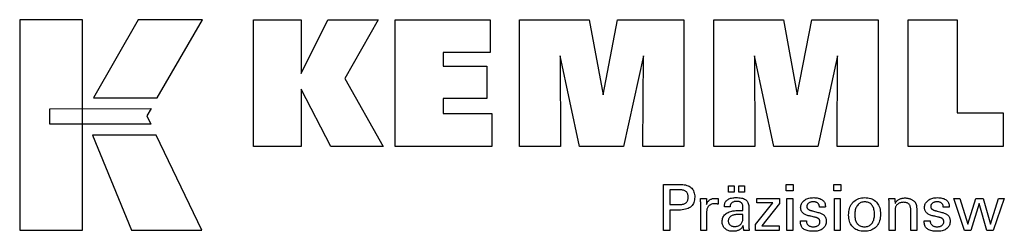
# Model space of a CAD drawing. Extents: x 47 to 405, y -1343 to -1146.
# Drawn here: x 305 to 367, y -1303 to -1290 of the extents above; entities that cross this region are included whole.
import ezdxf

# ---------------------------------------------------------------- set-up
doc = ezdxf.new("R2010")
doc.units = 0
doc.header["$MEASUREMENT"] = 0
doc.layers.add('CK_LEVEL_1', color=7, linetype='CONTINUOUS')

msp = doc.modelspace()

# ---------------------------------------------------------------- linework, layer by layer
at = {"layer": 'CK_LEVEL_1', "color": 3, "linetype": 'CONTINUOUS'}
for points in [[(304.58638, -1303.37918, 0), (308.56444, -1303.37918, 0), (308.56444, -1290.00312, 0), (304.58638, -1290.00312, 0), (304.58638, -1303.37918, 0), (304.58638, -1303.37918, 0)], [(312.11188, -1290.00328, 0), (309.2705, -1294.9664, 0), (313.31244, -1294.9664, 0), (316.20143, -1290.00328, 0), (312.11188, -1290.00328, 0), (312.11188, -1290.00328, 0)], [(319.42395, -1298.06149, 0), (319.42395, -1290.01165, 0), (322.4528, -1290.01165, 0), (322.4528, -1293.42271, 0), (324.15552, -1290.01165, 0), (327.34856, -1290.01165, 0), (325.22446, -1293.73397, 0), (327.66499, -1298.06149, 0), (324.35279, -1298.06149, 0), (322.4528, -1294.42669, 0), (322.4528, -1298.06149, 0), (319.42395, -1298.06149, 0), (319.42395, -1298.06149, 0)], [(328.43431, -1298.06149, 0), (328.43431, -1290.01165, 0), (334.45888, -1290.01165, 0), (334.45888, -1292.07973, 0), (331.47467, -1292.07973, 0), (331.47467, -1292.95313, 0), (334.24658, -1292.95313, 0), (334.24658, -1295.02089, 0), (331.47467, -1295.02089, 0), (331.47467, -1295.97105, 0), (334.56355, -1295.97105, 0), (334.56355, -1298.06149, 0), (328.43431, -1298.06149, 0), (328.43431, -1298.06149, 0)], [(336.32609, -1298.06149, 0), (336.32609, -1290.01165, 0), (340.74263, -1290.01165, 0), (341.6258, -1294.77488, 0), (342.54384, -1290.01165, 0), (346.75561, -1290.01165, 0), (346.75561, -1298.06149, 0), (344.15303, -1298.06149, 0), (344.18723, -1292.3033, 0), (342.93724, -1298.06149, 0), (340.1404, -1298.06149, 0), (338.90763, -1292.3033, 0), (338.91865, -1298.06149, 0), (336.32609, -1298.06149, 0), (336.32609, -1298.06149, 0)], [(348.66562, -1298.06149, 0), (348.66562, -1290.01165, 0), (353.08216, -1290.01165, 0), (353.96484, -1294.77488, 0), (354.88403, -1290.01165, 0), (359.09506, -1290.01165, 0), (359.09506, -1298.06149, 0), (356.49322, -1298.06149, 0), (356.52676, -1292.3033, 0), (355.27677, -1298.06149, 0), (352.48043, -1298.06149, 0), (351.24717, -1292.3033, 0), (351.25834, -1298.06149, 0), (348.66562, -1298.06149, 0), (348.66562, -1298.06149, 0)], [(367.03999, -1295.92642, 0), (367.03999, -1298.06149, 0), (361.00515, -1298.06149, 0), (361.00515, -1290.02307, 0), (364.11606, -1290.02307, 0), (364.11606, -1295.92642, 0), (367.03999, -1295.92642, 0), (367.03999, -1295.92642, 0)], [(306.49975, -1295.65648, 0), (312.92716, -1295.65582, 0), (312.66256, -1296.12059, 0), (312.91469, -1296.6444, 0), (306.49975, -1296.64267, 0), (306.49975, -1295.65648, 0), (306.49975, -1295.65648, 0)], [(309.20798, -1297.34624, 0), (311.67642, -1303.37918, 0), (316.14707, -1303.37918, 0), (313.25485, -1297.34823, 0), (309.20798, -1297.34624, 0), (309.20798, -1297.34624, 0)]]:
    msp.add_polyline3d(points, dxfattribs=at)
at = {"layer": 'CK_LEVEL_1', "color": 1, "linetype": 'CONTINUOUS'}
for points in [[(345.47091, -1303.39893, 0), (345.47091, -1303.29834, 0), (345.47091, -1303.02875, 0), (345.47091, -1302.63845, 0), (345.47091, -1302.17572, 0), (345.47091, -1301.68885, 0), (345.47091, -1301.22613, 0), (345.47091, -1300.83583, 0), (345.47091, -1300.56624, 0), (345.47091, -1300.46564, 0), (345.50598, -1300.46564, 0), (345.59997, -1300.46564, 0), (345.73603, -1300.46564, 0), (345.89734, -1300.46564, 0), (346.06707, -1300.46564, 0), (346.22839, -1300.46564, 0), (346.36445, -1300.46564, 0), (346.45844, -1300.46564, 0), (346.4935, -1300.46564, 0), (346.59744, -1300.46814, 0), (346.69535, -1300.47564, 0), (346.78724, -1300.48811, 0), (346.87311, -1300.50554, 0), (346.95296, -1300.52791, 0), (347.02681, -1300.55522, 0), (347.09464, -1300.58743, 0), (347.15647, -1300.62455, 0), (347.2123, -1300.66655, 0), (347.26205, -1300.71375, 0), (347.30599, -1300.76601, 0), (347.34411, -1300.82333, 0), (347.37639, -1300.88571, 0), (347.40284, -1300.95314, 0), (347.42343, -1301.02564, 0), (347.43815, -1301.1032, 0), (347.44699, -1301.18583, 0), (347.44994, -1301.27352, 0), (347.44652, -1301.36695, 0), (347.43626, -1301.45472, 0), (347.41914, -1301.5368, 0), (347.39515, -1301.6132, 0), (347.36428, -1301.68392, 0), (347.32652, -1301.74894, 0), (347.28186, -1301.80827, 0), (347.23028, -1301.86189, 0), (347.17177, -1301.90982, 0), (347.1064, -1301.95228, 0), (347.03323, -1301.98977, 0), (346.95226, -1302.02228, 0), (346.86349, -1302.0498, 0), (346.76692, -1302.07233, 0), (346.66257, -1302.08987, 0), (346.55042, -1302.1024, 0), (346.4305, -1302.10993, 0), (346.3028, -1302.11244, 0), (346.28769, -1302.11244, 0), (346.24722, -1302.11244, 0), (346.18863, -1302.11244, 0), (346.11916, -1302.11244, 0), (346.04607, -1302.11244, 0), (345.97661, -1302.11244, 0), (345.91801, -1302.11244, 0), (345.87754, -1302.11244, 0), (345.86244, -1302.11244, 0), (345.86244, -1302.15656, 0), (345.86244, -1302.27479, 0), (345.86244, -1302.44597, 0), (345.86244, -1302.64892, 0), (345.86244, -1302.86245, 0), (345.86244, -1303.0654, 0), (345.86244, -1303.23658, 0), (345.86244, -1303.35482, 0), (345.86244, -1303.39893, 0), (345.84901, -1303.39893, 0), (345.81303, -1303.39893, 0), (345.76093, -1303.39893, 0), (345.69917, -1303.39893, 0), (345.63418, -1303.39893, 0), (345.57242, -1303.39893, 0), (345.52032, -1303.39893, 0), (345.48434, -1303.39893, 0), (345.47091, -1303.39893, 0), (345.47091, -1303.39893, 0), (345.47091, -1303.39893, 0), (345.47091, -1303.39893, 0), (345.47091, -1303.39893, 0), (345.47091, -1303.39893, 0), (345.47091, -1303.39893, 0), (345.47091, -1303.39893, 0), (345.47091, -1303.39893, 0), (345.47091, -1303.39893, 0)], [(346.42753, -1301.7507, 0), (346.49783, -1301.74934, 0), (346.56352, -1301.74528, 0), (346.6246, -1301.73851, 0), (346.68106, -1301.72901, 0), (346.73289, -1301.71678, 0), (346.78008, -1301.70181, 0), (346.82261, -1301.6841, 0), (346.86049, -1301.66363, 0), (346.8937, -1301.6404, 0), (346.9232, -1301.61417, 0), (346.94924, -1301.58456, 0), (346.97181, -1301.55155, 0), (346.99093, -1301.51514, 0), (347.00657, -1301.4753, 0), (347.01874, -1301.43201, 0), (347.02744, -1301.38528, 0), (347.03266, -1301.33507, 0), (347.0344, -1301.28137, 0), (347.03268, -1301.22614, 0), (347.02753, -1301.17453, 0), (347.01894, -1301.12654, 0), (347.00693, -1301.08218, 0), (346.9915, -1301.04143, 0), (346.97267, -1301.00429, 0), (346.95043, -1300.97077, 0), (346.9248, -1300.94087, 0), (346.89577, -1300.91457, 0), (346.86278, -1300.89134, 0), (346.82504, -1300.87084, 0), (346.78256, -1300.85309, 0), (346.73532, -1300.83808, 0), (346.68332, -1300.82581, 0), (346.62654, -1300.81627, 0), (346.56499, -1300.80946, 0), (346.49866, -1300.80537, 0), (346.42753, -1300.80401, 0), (346.40815, -1300.80401, 0), (346.35621, -1300.80401, 0), (346.28102, -1300.80401, 0), (346.19188, -1300.80401, 0), (346.09809, -1300.80401, 0), (346.00894, -1300.80401, 0), (345.93375, -1300.80401, 0), (345.88182, -1300.80401, 0), (345.86244, -1300.80401, 0), (345.86244, -1300.83647, 0), (345.86244, -1300.92348, 0), (345.86244, -1301.04945, 0), (345.86244, -1301.19879, 0), (345.86244, -1301.35592, 0), (345.86244, -1301.50526, 0), (345.86244, -1301.63122, 0), (345.86244, -1301.71823, 0), (345.86244, -1301.7507, 0), (345.88182, -1301.7507, 0), (345.93375, -1301.7507, 0), (346.00894, -1301.7507, 0), (346.09809, -1301.7507, 0), (346.19188, -1301.7507, 0), (346.28102, -1301.7507, 0), (346.35621, -1301.7507, 0), (346.40815, -1301.7507, 0), (346.42753, -1301.7507, 0), (346.42753, -1301.7507, 0), (346.42753, -1301.7507, 0), (346.42753, -1301.7507, 0), (346.42753, -1301.7507, 0), (346.42753, -1301.7507, 0), (346.42753, -1301.7507, 0), (346.42753, -1301.7507, 0), (346.42753, -1301.7507, 0), (346.42753, -1301.7507, 0), (346.42753, -1301.7507, 0), (346.42753, -1301.7507, 0), (346.42753, -1301.7507, 0), (346.42753, -1301.7507, 0), (346.42753, -1301.7507, 0), (346.42753, -1301.7507, 0), (346.42753, -1301.7507, 0), (346.42753, -1301.7507, 0), (346.42753, -1301.7507, 0)], [(349.60018, -1300.96701, 0), (349.60018, -1300.55166, 0), (349.96237, -1300.55166, 0), (349.96237, -1300.96701, 0), (349.60018, -1300.96701, 0), (349.60018, -1300.96701, 0)], [(350.25642, -1300.96701, 0), (350.25642, -1300.55166, 0), (350.61889, -1300.55166, 0), (350.61889, -1300.96701, 0), (350.25642, -1300.96701, 0), (350.25642, -1300.96701, 0)], [(353.70606, -1300.88109, 0), (353.26363, -1300.88109, 0), (353.26363, -1300.46564, 0), (353.70606, -1300.46564, 0), (353.70606, -1300.88109, 0), (353.70606, -1300.88109, 0)], [(356.72474, -1300.88109, 0), (356.28294, -1300.88109, 0), (356.28294, -1300.46564, 0), (356.72474, -1300.46564, 0), (356.72474, -1300.88109, 0), (356.72474, -1300.88109, 0)], [(347.82829, -1303.39893, 0), (347.82829, -1303.33988, 0), (347.82829, -1303.18161, 0), (347.82829, -1302.95247, 0), (347.82829, -1302.68082, 0), (347.82829, -1302.39499, 0), (347.82829, -1302.12333, 0), (347.82829, -1301.89419, 0), (347.82829, -1301.73592, 0), (347.82829, -1301.67687, 0), (347.82825, -1301.65461, 0), (347.82814, -1301.63309, 0), (347.82794, -1301.61228, 0), (347.82766, -1301.59217, 0), (347.82729, -1301.57276, 0), (347.82683, -1301.55403, 0), (347.82627, -1301.53596, 0), (347.82562, -1301.51854, 0), (347.82486, -1301.50177, 0), (347.82417, -1301.48545, 0), (347.82339, -1301.4691, 0), (347.82251, -1301.45274, 0), (347.82154, -1301.43638, 0), (347.82049, -1301.42001, 0), (347.81936, -1301.40365, 0), (347.81815, -1301.38732, 0), (347.81689, -1301.37101, 0), (347.81556, -1301.35475, 0), (347.82853, -1301.35475, 0), (347.86329, -1301.35475, 0), (347.91361, -1301.35475, 0), (347.97326, -1301.35475, 0), (348.03603, -1301.35475, 0), (348.09569, -1301.35475, 0), (348.14601, -1301.35475, 0), (348.18076, -1301.35475, 0), (348.19373, -1301.35475, 0), (348.19402, -1301.36816, 0), (348.19481, -1301.40412, 0), (348.19595, -1301.45618, 0), (348.19731, -1301.5179, 0), (348.19873, -1301.58284, 0), (348.20008, -1301.64457, 0), (348.20122, -1301.69663, 0), (348.20201, -1301.73258, 0), (348.20231, -1301.746, 0), (348.21575, -1301.70405, 0), (348.23136, -1301.66444, 0), (348.24912, -1301.62716, 0), (348.26906, -1301.59222, 0), (348.29115, -1301.55963, 0), (348.31542, -1301.5294, 0), (348.34185, -1301.50152, 0), (348.37045, -1301.476, 0), (348.40123, -1301.45285, 0), (348.43445, -1301.43216, 0), (348.46979, -1301.41394, 0), (348.50726, -1301.39818, 0), (348.54686, -1301.38487, 0), (348.58859, -1301.374, 0), (348.63245, -1301.36556, 0), (348.67845, -1301.35955, 0), (348.72659, -1301.35594, 0), (348.77687, -1301.35475, 0), (348.78616, -1301.35477, 0), (348.79534, -1301.35484, 0), (348.8044, -1301.35496, 0), (348.81335, -1301.35515, 0), (348.8222, -1301.3554, 0), (348.83096, -1301.35574, 0), (348.83963, -1301.35615, 0), (348.84823, -1301.35666, 0), (348.85674, -1301.35727, 0), (348.86534, -1301.35801, 0), (348.87387, -1301.35891, 0), (348.88232, -1301.35996, 0), (348.8907, -1301.36115, 0), (348.89901, -1301.36248, 0), (348.90725, -1301.36395, 0), (348.91543, -1301.36554, 0), (348.92353, -1301.36726, 0), (348.93157, -1301.3691, 0), (348.93157, -1301.38115, 0), (348.93157, -1301.41345, 0), (348.93157, -1301.46021, 0), (348.93157, -1301.51566, 0), (348.93157, -1301.57399, 0), (348.93157, -1301.62943, 0), (348.93157, -1301.6762, 0), (348.93157, -1301.7085, 0), (348.93157, -1301.72055, 0), (348.9179, -1301.71791, 0), (348.90452, -1301.71547, 0), (348.89142, -1301.71321, 0), (348.8786, -1301.71113, 0), (348.86605, -1301.70923, 0), (348.85378, -1301.70749, 0), (348.84178, -1301.70592, 0), (348.83004, -1301.7045, 0), (348.81857, -1301.70322, 0), (348.80712, -1301.70188, 0), (348.79596, -1301.7007, 0), (348.78509, -1301.69967, 0), (348.77453, -1301.6988, 0), (348.76429, -1301.69809, 0), (348.75439, -1301.69753, 0), (348.74485, -1301.69713, 0), (348.73567, -1301.69689, 0), (348.72687, -1301.69681, 0), (348.67205, -1301.69857, 0), (348.62017, -1301.70386, 0), (348.57121, -1301.71267, 0), (348.52517, -1301.72503, 0), (348.48203, -1301.74093, 0), (348.44178, -1301.76038, 0), (348.4044, -1301.78339, 0), (348.36989, -1301.80998, 0), (348.33823, -1301.84014, 0), (348.30968, -1301.8734, 0), (348.28449, -1301.90975, 0), (348.26268, -1301.94919, 0), (348.24422, -1301.99171, 0), (348.22912, -1302.03729, 0), (348.21739, -1302.08594, 0), (348.20901, -1302.13764, 0), (348.20398, -1302.19239, 0), (348.20231, -1302.25017, 0), (348.20231, -1302.28956, 0), (348.20231, -1302.39514, 0), (348.20231, -1302.548, 0), (348.20231, -1302.72921, 0), (348.20231, -1302.91989, 0), (348.20231, -1303.10111, 0), (348.20231, -1303.25396, 0), (348.20231, -1303.35954, 0), (348.20231, -1303.39893, 0), (348.18948, -1303.39893, 0), (348.1551, -1303.39893, 0), (348.10534, -1303.39893, 0), (348.04634, -1303.39893, 0), (347.98426, -1303.39893, 0), (347.92526, -1303.39893, 0), (347.87549, -1303.39893, 0), (347.84111, -1303.39893, 0), (347.82829, -1303.39893, 0), (347.82829, -1303.39893, 0), (347.82829, -1303.39893, 0), (347.82829, -1303.39893, 0), (347.82829, -1303.39893, 0), (347.82829, -1303.39893, 0), (347.82829, -1303.39893, 0), (347.82829, -1303.39893, 0), (347.82829, -1303.39893, 0), (347.82829, -1303.39893, 0)], [(350.9105, -1303.39893, 0), (350.8989, -1303.39893, 0), (350.86781, -1303.39893, 0), (350.8228, -1303.39893, 0), (350.76944, -1303.39893, 0), (350.71329, -1303.39893, 0), (350.65993, -1303.39893, 0), (350.61491, -1303.39893, 0), (350.58382, -1303.39893, 0), (350.57222, -1303.39893, 0), (350.56769, -1303.38253, 0), (350.56323, -1303.3616, 0), (350.55881, -1303.33614, 0), (350.55442, -1303.30617, 0), (350.55004, -1303.27168, 0), (350.54566, -1303.23269, 0), (350.54124, -1303.1892, 0), (350.53677, -1303.14121, 0), (350.53224, -1303.08873, 0), (350.53224, -1303.08698, 0), (350.53224, -1303.08534, 0), (350.53224, -1303.08381, 0), (350.53224, -1303.08238, 0), (350.53224, -1303.08105, 0), (350.53224, -1303.07981, 0), (350.53224, -1303.07866, 0), (350.53224, -1303.07761, 0), (350.53224, -1303.07663, 0), (350.51401, -1303.11588, 0), (350.49354, -1303.15298, 0), (350.47084, -1303.18794, 0), (350.44589, -1303.22077, 0), (350.41868, -1303.25145, 0), (350.38922, -1303.27998, 0), (350.35749, -1303.30637, 0), (350.32348, -1303.33062, 0), (350.2872, -1303.35272, 0), (350.24891, -1303.37287, 0), (350.20878, -1303.39064, 0), (350.1668, -1303.40604, 0), (350.12299, -1303.41907, 0), (350.07734, -1303.42972, 0), (350.02984, -1303.43801, 0), (349.98052, -1303.44393, 0), (349.92935, -1303.44748, 0), (349.87636, -1303.44867, 0), (349.80887, -1303.44659, 0), (349.74447, -1303.44037, 0), (349.68316, -1303.42999, 0), (349.62492, -1303.41544, 0), (349.56972, -1303.3967, 0), (349.51755, -1303.37377, 0), (349.46839, -1303.34664, 0), (349.42223, -1303.31529, 0), (349.37905, -1303.27971, 0), (349.33991, -1303.24075, 0), (349.30534, -1303.19909, 0), (349.27535, -1303.15473, 0), (349.24996, -1303.10768, 0), (349.22916, -1303.05795, 0), (349.21298, -1303.00555, 0), (349.2014, -1302.95047, 0), (349.19445, -1302.89272, 0), (349.19213, -1302.83231, 0), (349.19533, -1302.76201, 0), (349.20491, -1302.69497, 0), (349.22087, -1302.63121, 0), (349.24323, -1302.57075, 0), (349.27199, -1302.5136, 0), (349.30714, -1302.45979, 0), (349.34869, -1302.40932, 0), (349.39663, -1302.36221, 0), (349.45098, -1302.31849, 0), (349.5107, -1302.27855, 0), (349.57511, -1302.24333, 0), (349.64421, -1302.21281, 0), (349.718, -1302.187, 0), (349.79648, -1302.1659, 0), (349.87964, -1302.14949, 0), (349.96749, -1302.13778, 0), (350.06002, -1302.13075, 0), (350.15723, -1302.12841, 0), (350.16943, -1302.12841, 0), (350.20211, -1302.12841, 0), (350.24943, -1302.12841, 0), (350.30552, -1302.12841, 0), (350.36455, -1302.12841, 0), (350.42064, -1302.12841, 0), (350.46796, -1302.12841, 0), (350.50064, -1302.12841, 0), (350.51284, -1302.12841, 0), (350.51284, -1302.11991, 0), (350.51284, -1302.09711, 0), (350.51284, -1302.06411, 0), (350.51284, -1302.02499, 0), (350.51284, -1301.98382, 0), (350.51284, -1301.94469, 0), (350.51284, -1301.91169, 0), (350.51284, -1301.8889, 0), (350.51284, -1301.88039, 0), (350.51157, -1301.84459, 0), (350.50777, -1301.81084, 0), (350.50144, -1301.77911, 0), (350.49257, -1301.74941, 0), (350.48118, -1301.72173, 0), (350.46725, -1301.69604, 0), (350.4508, -1301.67236, 0), (350.43182, -1301.65065, 0), (350.41031, -1301.63093, 0), (350.38643, -1301.61318, 0), (350.36015, -1301.59748, 0), (350.33147, -1301.58385, 0), (350.30038, -1301.5723, 0), (350.26689, -1301.56282, 0), (350.23099, -1301.55543, 0), (350.19267, -1301.55015, 0), (350.15193, -1301.54697, 0), (350.10876, -1301.54591, 0), (350.06782, -1301.54706, 0), (350.02881, -1301.55052, 0), (349.99172, -1301.5563, 0), (349.95656, -1301.56438, 0), (349.92331, -1301.57478, 0), (349.89198, -1301.5875, 0), (349.86257, -1301.60254, 0), (349.83507, -1301.61991, 0), (349.80948, -1301.63959, 0), (349.78618, -1301.66127, 0), (349.76549, -1301.68465, 0), (349.74741, -1301.70974, 0), (349.73193, -1301.73654, 0), (349.71903, -1301.76505, 0), (349.70873, -1301.79526, 0), (349.70099, -1301.82717, 0), (349.69583, -1301.86078, 0), (349.69323, -1301.8961, 0), (349.68082, -1301.8961, 0), (349.64755, -1301.8961, 0), (349.5994, -1301.8961, 0), (349.5423, -1301.8961, 0), (349.48223, -1301.8961, 0), (349.42514, -1301.8961, 0), (349.37698, -1301.8961, 0), (349.34372, -1301.8961, 0), (349.33131, -1301.8961, 0), (349.33131, -1301.89501, 0), (349.33131, -1301.89211, 0), (349.33131, -1301.88791, 0), (349.33131, -1301.88292, 0), (349.33131, -1301.87768, 0), (349.33131, -1301.8727, 0), (349.33131, -1301.86849, 0), (349.33131, -1301.86559, 0), (349.33131, -1301.86451, 0), (349.33369, -1301.80581, 0), (349.34084, -1301.75023, 0), (349.35277, -1301.69779, 0), (349.36949, -1301.64849, 0), (349.39101, -1301.60235, 0), (349.41734, -1301.55937, 0), (349.44848, -1301.51957, 0), (349.48445, -1301.48294, 0), (349.52526, -1301.44951, 0), (349.57049, -1301.41917, 0), (349.61994, -1301.3924, 0), (349.6736, -1301.36921, 0), (349.73145, -1301.34959, 0), (349.79347, -1301.33354, 0), (349.85964, -1301.32106, 0), (349.92996, -1301.31214, 0), (350.0044, -1301.3068, 0), (350.08295, -1301.30502, 0), (350.17446, -1301.30688, 0), (350.26019, -1301.31245, 0), (350.34014, -1301.32173, 0), (350.41431, -1301.3347, 0), (350.48271, -1301.35135, 0), (350.54534, -1301.37167, 0), (350.60221, -1301.39566, 0), (350.65332, -1301.42329, 0), (350.69867, -1301.45457, 0), (350.739, -1301.49044, 0), (350.77462, -1301.53084, 0), (350.8055, -1301.57579, 0), (350.83166, -1301.6253, 0), (350.85307, -1301.6794, 0), (350.86974, -1301.73808, 0), (350.88165, -1301.80138, 0), (350.8888, -1301.8693, 0), (350.89119, -1301.94186, 0), (350.89119, -1301.98515, 0), (350.89119, -1302.10119, 0), (350.89119, -1302.26919, 0), (350.89119, -1302.46836, 0), (350.89119, -1302.67793, 0), (350.89119, -1302.8771, 0), (350.89119, -1303.0451, 0), (350.89119, -1303.16114, 0), (350.89119, -1303.20443, 0), (350.89122, -1303.21043, 0), (350.89134, -1303.21711, 0), (350.89154, -1303.22447, 0), (350.89186, -1303.23252, 0), (350.89228, -1303.24125, 0), (350.89284, -1303.25067, 0), (350.89355, -1303.26078, 0), (350.8944, -1303.27157, 0), (350.89543, -1303.28305, 0), (350.89673, -1303.29473, 0), (350.89812, -1303.30673, 0), (350.8996, -1303.31903, 0), (350.90116, -1303.33163, 0), (350.90283, -1303.34453, 0), (350.90459, -1303.35772, 0), (350.90645, -1303.37119, 0), (350.90842, -1303.38493, 0), (350.9105, -1303.39893, 0), (350.9105, -1303.39893, 0), (350.9105, -1303.39893, 0), (350.9105, -1303.39893, 0), (350.9105, -1303.39893, 0), (350.9105, -1303.39893, 0), (350.9105, -1303.39893, 0), (350.9105, -1303.39893, 0), (350.9105, -1303.39893, 0), (350.9105, -1303.39893, 0), (350.9105, -1303.39893, 0), (350.9105, -1303.39893, 0), (350.9105, -1303.39893, 0), (350.9105, -1303.39893, 0), (350.9105, -1303.39893, 0), (350.9105, -1303.39893, 0), (350.9105, -1303.39893, 0), (350.9105, -1303.39893, 0), (350.9105, -1303.39893, 0)], [(351.31845, -1303.39893, 0), (351.31845, -1303.02122, 0), (352.40856, -1301.63499, 0), (351.38614, -1301.63499, 0), (351.38614, -1301.35475, 0), (352.82391, -1301.35475, 0), (352.82391, -1301.68445, 0), (351.70375, -1303.11039, 0), (352.82039, -1303.11039, 0), (352.82039, -1303.39893, 0), (351.31845, -1303.39893, 0), (351.31845, -1303.39893, 0)], [(353.29802, -1303.39893, 0), (353.29802, -1301.35475, 0), (353.67637, -1301.35475, 0), (353.67637, -1303.39893, 0), (353.29802, -1303.39893, 0), (353.29802, -1303.39893, 0)], [(354.16194, -1302.78457, 0), (354.17489, -1302.78457, 0), (354.20961, -1302.78457, 0), (354.25987, -1302.78457, 0), (354.31945, -1302.78457, 0), (354.38215, -1302.78457, 0), (354.44173, -1302.78457, 0), (354.49199, -1302.78457, 0), (354.52671, -1302.78457, 0), (354.53966, -1302.78457, 0), (354.53966, -1302.78485, 0), (354.53966, -1302.7856, 0), (354.53966, -1302.7867, 0), (354.53966, -1302.78799, 0), (354.53966, -1302.78936, 0), (354.53966, -1302.79065, 0), (354.53966, -1302.79174, 0), (354.53966, -1302.7925, 0), (354.53966, -1302.79278, 0), (354.54112, -1302.82918, 0), (354.5455, -1302.86388, 0), (354.5528, -1302.89692, 0), (354.563, -1302.92829, 0), (354.57609, -1302.95802, 0), (354.59207, -1302.98613, 0), (354.61093, -1303.01262, 0), (354.63267, -1303.03752, 0), (354.65726, -1303.06084, 0), (354.68458, -1303.08203, 0), (354.71384, -1303.10077, 0), (354.74503, -1303.11705, 0), (354.77815, -1303.13085, 0), (354.81319, -1303.14217, 0), (354.85015, -1303.15099, 0), (354.88903, -1303.15731, 0), (354.92982, -1303.16111, 0), (354.97252, -1303.16238, 0), (355.01394, -1303.16125, 0), (355.05359, -1303.15789, 0), (355.09147, -1303.1523, 0), (355.12759, -1303.14448, 0), (355.16193, -1303.13445, 0), (355.1945, -1303.12221, 0), (355.22529, -1303.10777, 0), (355.25431, -1303.09113, 0), (355.28156, -1303.0723, 0), (355.30634, -1303.05179, 0), (355.32822, -1303.02998, 0), (355.34719, -1303.00686, 0), (355.36325, -1302.98242, 0), (355.3764, -1302.95668, 0), (355.38663, -1302.92962, 0), (355.39394, -1302.90124, 0), (355.39833, -1302.87154, 0), (355.39979, -1302.84053, 0), (355.39905, -1302.81744, 0), (355.39683, -1302.79536, 0), (355.39312, -1302.77429, 0), (355.38792, -1302.75424, 0), (355.38123, -1302.73521, 0), (355.37303, -1302.71723, 0), (355.36334, -1302.70029, 0), (355.35213, -1302.68441, 0), (355.33941, -1302.66958, 0), (355.32555, -1302.6554, 0), (355.30995, -1302.64209, 0), (355.29264, -1302.62963, 0), (355.27361, -1302.61802, 0), (355.25288, -1302.60724, 0), (355.23046, -1302.59729, 0), (355.20636, -1302.58813, 0), (355.18057, -1302.57977, 0), (355.15312, -1302.5722, 0), (355.13828, -1302.56869, 0), (355.0985, -1302.5593, 0), (355.0409, -1302.54571, 0), (354.97261, -1302.52959, 0), (354.90077, -1302.51263, 0), (354.83248, -1302.49652, 0), (354.77489, -1302.48292, 0), (354.7351, -1302.47353, 0), (354.72026, -1302.47003, 0), (354.66086, -1302.45518, 0), (354.60497, -1302.43859, 0), (354.55259, -1302.42027, 0), (354.50371, -1302.4002, 0), (354.45832, -1302.37838, 0), (354.41641, -1302.3548, 0), (354.37797, -1302.32946, 0), (354.343, -1302.30235, 0), (354.31149, -1302.27345, 0), (354.28333, -1302.24307, 0), (354.25845, -1302.21096, 0), (354.23688, -1302.17711, 0), (354.21861, -1302.14152, 0), (354.20365, -1302.1042, 0), (354.192, -1302.06512, 0), (354.18368, -1302.02431, 0), (354.17868, -1301.98175, 0), (354.17701, -1301.93743, 0), (354.17983, -1301.87635, 0), (354.18828, -1301.81789, 0), (354.20235, -1301.76206, 0), (354.22203, -1301.70887, 0), (354.2473, -1301.65832, 0), (354.27815, -1301.61042, 0), (354.31458, -1301.56516, 0), (354.35656, -1301.52257, 0), (354.4041, -1301.48264, 0), (354.45666, -1301.44614, 0), (354.51272, -1301.41395, 0), (354.57228, -1301.38607, 0), (354.63537, -1301.3625, 0), (354.70199, -1301.34322, 0), (354.77214, -1301.32823, 0), (354.84585, -1301.31754, 0), (354.9231, -1301.31112, 0), (355.00393, -1301.30899, 0), (355.07857, -1301.31077, 0), (355.14964, -1301.31613, 0), (355.21713, -1301.32505, 0), (355.28105, -1301.33751, 0), (355.34137, -1301.35353, 0), (355.39809, -1301.37307, 0), (355.45119, -1301.39615, 0), (355.50068, -1301.42275, 0), (355.54655, -1301.45285, 0), (355.58829, -1301.48632, 0), (355.62512, -1301.52239, 0), (355.65704, -1301.56107, 0), (355.68406, -1301.60236, 0), (355.70616, -1301.64627, 0), (355.72336, -1301.69278, 0), (355.73564, -1301.7419, 0), (355.74301, -1301.79364, 0), (355.74547, -1301.84799, 0), (355.74547, -1301.85334, 0), (355.74546, -1301.85838, 0), (355.74545, -1301.86311, 0), (355.74544, -1301.86753, 0), (355.74541, -1301.87163, 0), (355.74536, -1301.87541, 0), (355.7453, -1301.87887, 0), (355.74521, -1301.882, 0), (355.74511, -1301.88481, 0), (355.7448, -1301.88761, 0), (355.74449, -1301.89033, 0), (355.74416, -1301.89299, 0), (355.74382, -1301.89559, 0), (355.74346, -1301.89814, 0), (355.74307, -1301.90065, 0), (355.74267, -1301.90311, 0), (355.74223, -1301.90553, 0), (355.74177, -1301.90792, 0), (355.72888, -1301.90792, 0), (355.69433, -1301.90792, 0), (355.64431, -1301.90792, 0), (355.58501, -1301.90792, 0), (355.52261, -1301.90792, 0), (355.46331, -1301.90792, 0), (355.41329, -1301.90792, 0), (355.37875, -1301.90792, 0), (355.36585, -1301.90792, 0), (355.36585, -1301.90738, 0), (355.36585, -1301.90595, 0), (355.36585, -1301.90387, 0), (355.36585, -1301.90141, 0), (355.36585, -1301.89882, 0), (355.36585, -1301.89635, 0), (355.36585, -1301.89428, 0), (355.36585, -1301.89284, 0), (355.36585, -1301.89231, 0), (355.36456, -1301.86021, 0), (355.36068, -1301.82969, 0), (355.3542, -1301.80073, 0), (355.34513, -1301.77332, 0), (355.33347, -1301.74747, 0), (355.3192, -1301.72317, 0), (355.30234, -1301.7004, 0), (355.28287, -1301.67916, 0), (355.2608, -1301.65945, 0), (355.23685, -1301.64141, 0), (355.21096, -1301.62551, 0), (355.18315, -1301.61175, 0), (355.15341, -1301.60011, 0), (355.12174, -1301.59059, 0), (355.08814, -1301.5832, 0), (355.05261, -1301.57792, 0), (355.01515, -1301.57476, 0), (354.97577, -1301.57371, 0), (354.9372, -1301.57476, 0), (354.90019, -1301.57792, 0), (354.86473, -1301.5832, 0), (354.83081, -1301.59059, 0), (354.79843, -1301.60011, 0), (354.76758, -1301.61175, 0), (354.73826, -1301.62551, 0), (354.71045, -1301.64141, 0), (354.68416, -1301.65945, 0), (354.65997, -1301.67891, 0), (354.63861, -1301.6994, 0), (354.62009, -1301.72091, 0), (354.60441, -1301.74347, 0), (354.59157, -1301.76707, 0), (354.58158, -1301.79173, 0), (354.57444, -1301.81744, 0), (354.57015, -1301.84423, 0), (354.56872, -1301.87209, 0), (354.56958, -1301.89359, 0), (354.57214, -1301.91417, 0), (354.57642, -1301.93383, 0), (354.58241, -1301.95255, 0), (354.59012, -1301.97034, 0), (354.59953, -1301.98719, 0), (354.61065, -1302.00309, 0), (354.62349, -1302.01803, 0), (354.63804, -1302.03202, 0), (354.65479, -1302.04543, 0), (354.67373, -1302.05835, 0), (354.69485, -1302.07081, 0), (354.71818, -1302.0828, 0), (354.74373, -1302.09436, 0), (354.77151, -1302.10548, 0), (354.80156, -1302.1162, 0), (354.83386, -1302.12651, 0), (354.86846, -1302.13645, 0), (354.88442, -1302.14081, 0), (354.9272, -1302.15249, 0), (354.98913, -1302.16942, 0), (355.06255, -1302.18948, 0), (355.13981, -1302.21058, 0), (355.21323, -1302.23065, 0), (355.27516, -1302.24757, 0), (355.31794, -1302.25925, 0), (355.3339, -1302.26362, 0), (355.38586, -1302.27875, 0), (355.43474, -1302.29563, 0), (355.48053, -1302.31425, 0), (355.52322, -1302.33459, 0), (355.56282, -1302.35666, 0), (355.59929, -1302.38044, 0), (355.63265, -1302.40593, 0), (355.66288, -1302.43312, 0), (355.68996, -1302.462, 0), (355.71414, -1302.49311, 0), (355.73548, -1302.5262, 0), (355.75398, -1302.56128, 0), (355.76963, -1302.59834, 0), (355.78244, -1302.63737, 0), (355.7924, -1302.67836, 0), (355.79952, -1302.72132, 0), (355.80379, -1302.76623, 0), (355.80522, -1302.81309, 0), (355.8025, -1302.87589, 0), (355.79436, -1302.93587, 0), (355.78078, -1302.99302, 0), (355.76176, -1303.04732, 0), (355.73731, -1303.09876, 0), (355.70742, -1303.14731, 0), (355.67209, -1303.19298, 0), (355.63131, -1303.23573, 0), (355.58508, -1303.27556, 0), (355.53397, -1303.3119, 0), (355.47908, -1303.34396, 0), (355.42039, -1303.37174, 0), (355.35789, -1303.39525, 0), (355.29157, -1303.41448, 0), (355.22143, -1303.42944, 0), (355.14745, -1303.44012, 0), (355.06963, -1303.44653, 0), (354.98796, -1303.44867, 0), (354.89603, -1303.44682, 0), (354.80968, -1303.44129, 0), (354.72888, -1303.43207, 0), (354.65365, -1303.41915, 0), (354.58398, -1303.40253, 0), (354.51987, -1303.3822, 0), (354.46132, -1303.35816, 0), (354.40831, -1303.3304, 0), (354.36086, -1303.29893, 0), (354.31912, -1303.26392, 0), (354.28229, -1303.22472, 0), (354.25036, -1303.18131, 0), (354.22335, -1303.13369, 0), (354.20124, -1303.08186, 0), (354.18405, -1303.02581, 0), (354.17177, -1302.96554, 0), (354.1644, -1302.90104, 0), (354.16194, -1302.83231, 0), (354.16194, -1302.83068, 0), (354.16194, -1302.82629, 0), (354.16194, -1302.81993, 0), (354.16194, -1302.8124, 0), (354.16194, -1302.80448, 0), (354.16194, -1302.79695, 0), (354.16194, -1302.79059, 0), (354.16194, -1302.78621, 0), (354.16194, -1302.78457, 0), (354.16194, -1302.78457, 0), (354.16194, -1302.78457, 0), (354.16194, -1302.78457, 0), (354.16194, -1302.78457, 0), (354.16194, -1302.78457, 0), (354.16194, -1302.78457, 0), (354.16194, -1302.78457, 0), (354.16194, -1302.78457, 0), (354.16194, -1302.78457, 0)], [(356.31669, -1303.39893, 0), (356.31669, -1301.35475, 0), (356.69504, -1301.35475, 0), (356.69504, -1303.39893, 0), (356.31669, -1303.39893, 0), (356.31669, -1303.39893, 0)], [(357.22385, -1302.4166, 0), (357.22719, -1302.30528, 0), (357.23725, -1302.19927, 0), (357.25403, -1302.09857, 0), (357.27757, -1302.00318, 0), (357.30788, -1301.91311, 0), (357.34499, -1301.82838, 0), (357.38892, -1301.74897, 0), (357.43969, -1301.67491, 0), (357.49732, -1301.6062, 0), (357.56044, -1301.54378, 0), (357.62845, -1301.48872, 0), (357.70134, -1301.44101, 0), (357.77913, -1301.40066, 0), (357.86181, -1301.36765, 0), (357.94939, -1301.34198, 0), (358.04187, -1301.32365, 0), (358.13926, -1301.31265, 0), (358.24156, -1301.30899, 0), (358.34485, -1301.31242, 0), (358.44295, -1301.32271, 0), (358.53586, -1301.33986, 0), (358.62354, -1301.36388, 0), (358.70599, -1301.39476, 0), (358.78318, -1301.43251, 0), (358.85509, -1301.47713, 0), (358.92171, -1301.52861, 0), (358.98301, -1301.58697, 0), (359.0386, -1301.65116, 0), (359.08762, -1301.72078, 0), (359.13007, -1301.79586, 0), (359.16597, -1301.87641, 0), (359.19533, -1301.96242, 0), (359.21815, -1302.05391, 0), (359.23444, -1302.15089, 0), (359.2442, -1302.25337, 0), (359.24746, -1302.36136, 0), (359.2441, -1302.47281, 0), (359.23401, -1302.57869, 0), (359.2172, -1302.67898, 0), (359.19365, -1302.77367, 0), (359.16336, -1302.86272, 0), (359.12633, -1302.94614, 0), (359.08254, -1303.0239, 0), (359.03201, -1303.09598, 0), (358.97471, -1303.16238, 0), (358.9112, -1303.22233, 0), (358.84219, -1303.27527, 0), (358.76769, -1303.3212, 0), (358.68771, -1303.36009, 0), (358.60229, -1303.39195, 0), (358.51143, -1303.41674, 0), (358.41516, -1303.43447, 0), (358.31349, -1303.44511, 0), (358.20645, -1303.44867, 0), (358.10734, -1303.44525, 0), (358.01308, -1303.43501, 0), (357.92364, -1303.41795, 0), (357.83901, -1303.39405, 0), (357.75917, -1303.36333, 0), (357.6841, -1303.32577, 0), (357.6138, -1303.28139, 0), (357.54823, -1303.23017, 0), (357.48739, -1303.17212, 0), (357.43191, -1303.10816, 0), (357.38301, -1303.03921, 0), (357.34068, -1302.96526, 0), (357.30492, -1302.88631, 0), (357.27569, -1302.80236, 0), (357.25298, -1302.71342, 0), (357.23678, -1302.61948, 0), (357.22708, -1302.52054, 0), (357.22385, -1302.4166, 0), (357.22385, -1302.4166, 0), (357.22385, -1302.4166, 0), (357.22385, -1302.4166, 0), (357.22385, -1302.4166, 0), (357.22385, -1302.4166, 0), (357.22385, -1302.4166, 0), (357.22385, -1302.4166, 0), (357.22385, -1302.4166, 0), (357.22385, -1302.4166, 0)], [(358.24156, -1301.5793, 0), (358.17844, -1301.58202, 0), (358.11833, -1301.59017, 0), (358.0612, -1301.60375, 0), (358.00707, -1301.62274, 0), (357.95592, -1301.64714, 0), (357.90774, -1301.67694, 0), (357.86253, -1301.71212, 0), (357.82028, -1301.75269, 0), (357.78099, -1301.79862, 0), (357.74528, -1301.84954, 0), (357.71379, -1301.90436, 0), (357.68651, -1301.96305, 0), (357.66343, -1302.02563, 0), (357.64456, -1302.09209, 0), (357.62989, -1302.16242, 0), (357.61942, -1302.23663, 0), (357.61313, -1302.31471, 0), (357.61104, -1302.39665, 0), (357.61305, -1302.47577, 0), (357.61908, -1302.55086, 0), (357.62913, -1302.62189, 0), (357.6432, -1302.68888, 0), (357.6613, -1302.7518, 0), (357.68342, -1302.81066, 0), (357.70957, -1302.86543, 0), (357.73974, -1302.91613, 0), (357.77395, -1302.96273, 0), (357.81199, -1303.00464, 0), (357.85328, -1303.04162, 0), (357.89784, -1303.07366, 0), (357.94565, -1303.10077, 0), (357.99672, -1303.12295, 0), (358.05104, -1303.1402, 0), (358.10862, -1303.15252, 0), (358.16945, -1303.15991, 0), (358.23353, -1303.16238, 0), (358.29785, -1303.15976, 0), (358.35899, -1303.1519, 0), (358.41694, -1303.1388, 0), (358.47172, -1303.12048, 0), (358.52331, -1303.09692, 0), (358.57173, -1303.06814, 0), (358.61698, -1303.03413, 0), (358.65907, -1302.9949, 0), (358.69798, -1302.95046, 0), (358.73325, -1302.90146, 0), (358.76436, -1302.84839, 0), (358.79133, -1302.79128, 0), (358.81416, -1302.73015, 0), (358.83283, -1302.66502, 0), (358.84736, -1302.5959, 0), (358.85774, -1302.52283, 0), (358.86396, -1302.44581, 0), (358.86604, -1302.36488, 0), (358.86402, -1302.28366, 0), (358.85796, -1302.20666, 0), (358.84786, -1302.13387, 0), (358.83373, -1302.06528, 0), (358.81557, -1302.00089, 0), (358.79339, -1301.94067, 0), (358.7672, -1301.88462, 0), (358.73699, -1301.83273, 0), (358.70277, -1301.78499, 0), (358.66485, -1301.74183, 0), (358.62357, -1301.70374, 0), (358.57892, -1301.67073, 0), (358.53094, -1301.6428, 0), (358.47964, -1301.61994, 0), (358.42504, -1301.60216, 0), (358.36714, -1301.58946, 0), (358.30598, -1301.58184, 0), (358.24156, -1301.5793, 0), (358.24156, -1301.5793, 0), (358.24156, -1301.5793, 0), (358.24156, -1301.5793, 0), (358.24156, -1301.5793, 0), (358.24156, -1301.5793, 0), (358.24156, -1301.5793, 0), (358.24156, -1301.5793, 0), (358.24156, -1301.5793, 0), (358.24156, -1301.5793, 0), (358.24156, -1301.5793, 0), (358.24156, -1301.5793, 0), (358.24156, -1301.5793, 0), (358.24156, -1301.5793, 0), (358.24156, -1301.5793, 0), (358.24156, -1301.5793, 0), (358.24156, -1301.5793, 0), (358.24156, -1301.5793, 0), (358.24156, -1301.5793, 0)], [(360.17257, -1301.68842, 0), (360.18907, -1301.65261, 0), (360.20818, -1301.61852, 0), (360.22989, -1301.58613, 0), (360.25417, -1301.55544, 0), (360.28103, -1301.52643, 0), (360.31045, -1301.49909, 0), (360.34241, -1301.47341, 0), (360.3769, -1301.44936, 0), (360.41391, -1301.42695, 0), (360.45282, -1301.40668, 0), (360.49308, -1301.38882, 0), (360.53467, -1301.37337, 0), (360.57761, -1301.36031, 0), (360.62189, -1301.34964, 0), (360.6675, -1301.34136, 0), (360.71446, -1301.33545, 0), (360.76276, -1301.33192, 0), (360.81239, -1301.33074, 0), (360.85701, -1301.33165, 0), (360.90079, -1301.33437, 0), (360.94372, -1301.3389, 0), (360.9858, -1301.34524, 0), (361.02702, -1301.35338, 0), (361.06738, -1301.36331, 0), (361.10688, -1301.37504, 0), (361.1455, -1301.38855, 0), (361.18325, -1301.40384, 0), (361.21971, -1301.42104, 0), (361.25441, -1301.43954, 0), (361.28735, -1301.45936, 0), (361.3185, -1301.48052, 0), (361.34785, -1301.50303, 0), (361.3754, -1301.52691, 0), (361.40112, -1301.55218, 0), (361.42502, -1301.57884, 0), (361.44706, -1301.60692, 0), (361.45836, -1301.6232, 0), (361.46902, -1301.64022, 0), (361.479, -1301.65798, 0), (361.48829, -1301.67649, 0), (361.49686, -1301.69573, 0), (361.50469, -1301.71573, 0), (361.51176, -1301.73647, 0), (361.51804, -1301.75796, 0), (361.52351, -1301.78021, 0), (361.52825, -1301.80459, 0), (361.53246, -1301.83256, 0), (361.53614, -1301.86411, 0), (361.53927, -1301.89923, 0), (361.54186, -1301.93793, 0), (361.54389, -1301.98019, 0), (361.54535, -1302.02603, 0), (361.54623, -1302.07544, 0), (361.54653, -1302.12841, 0), (361.54653, -1302.17198, 0), (361.54653, -1302.28875, 0), (361.54653, -1302.45781, 0), (361.54653, -1302.65823, 0), (361.54653, -1302.86911, 0), (361.54653, -1303.06954, 0), (361.54653, -1303.23859, 0), (361.54653, -1303.35536, 0), (361.54653, -1303.39893, 0), (361.53362, -1303.39893, 0), (361.49902, -1303.39893, 0), (361.44893, -1303.39893, 0), (361.38954, -1303.39893, 0), (361.32706, -1303.39893, 0), (361.26767, -1303.39893, 0), (361.21758, -1303.39893, 0), (361.18298, -1303.39893, 0), (361.17007, -1303.39893, 0), (361.17007, -1303.35466, 0), (361.17007, -1303.23599, 0), (361.17007, -1303.06418, 0), (361.17007, -1302.8605, 0), (361.17007, -1302.64618, 0), (361.17007, -1302.4425, 0), (361.17007, -1302.27069, 0), (361.17007, -1302.15202, 0), (361.17007, -1302.10774, 0), (361.16873, -1302.05197, 0), (361.16468, -1301.99963, 0), (361.15791, -1301.95072, 0), (361.14841, -1301.90522, 0), (361.13617, -1301.86312, 0), (361.12116, -1301.82442, 0), (361.10338, -1301.7891, 0), (361.0828, -1301.75716, 0), (361.05942, -1301.72858, 0), (361.03358, -1301.70316, 0), (361.00463, -1301.68069, 0), (360.97256, -1301.66118, 0), (360.93736, -1301.64464, 0), (360.89905, -1301.63109, 0), (360.85762, -1301.62053, 0), (360.81305, -1301.61298, 0), (360.76537, -1301.60843, 0), (360.71455, -1301.60692, 0), (360.66279, -1301.6085, 0), (360.61312, -1301.61326, 0), (360.56553, -1301.62119, 0), (360.52006, -1301.63231, 0), (360.4767, -1301.64663, 0), (360.43547, -1301.66416, 0), (360.39637, -1301.6849, 0), (360.35943, -1301.70887, 0), (360.32465, -1301.73607, 0), (360.29265, -1301.76574, 0), (360.26444, -1301.79733, 0), (360.24002, -1301.83082, 0), (360.21937, -1301.8662, 0), (360.2025, -1301.90344, 0), (360.1894, -1301.94254, 0), (360.18004, -1301.98346, 0), (360.17444, -1302.0262, 0), (360.17257, -1302.07074, 0), (360.17257, -1302.11629, 0), (360.17257, -1302.23836, 0), (360.17257, -1302.41509, 0), (360.17257, -1302.62461, 0), (360.17257, -1302.84506, 0), (360.17257, -1303.05459, 0), (360.17257, -1303.23132, 0), (360.17257, -1303.35339, 0), (360.17257, -1303.39893, 0), (360.1596, -1303.39893, 0), (360.12484, -1303.39893, 0), (360.0745, -1303.39893, 0), (360.01483, -1303.39893, 0), (359.95205, -1303.39893, 0), (359.89238, -1303.39893, 0), (359.84205, -1303.39893, 0), (359.80728, -1303.39893, 0), (359.79431, -1303.39893, 0), (359.79431, -1303.34321, 0), (359.79431, -1303.19387, 0), (359.79431, -1302.97765, 0), (359.79431, -1302.72131, 0), (359.79431, -1302.4516, 0), (359.79431, -1302.19527, 0), (359.79431, -1301.97905, 0), (359.79431, -1301.82971, 0), (359.79431, -1301.77398, 0), (359.79426, -1301.74906, 0), (359.7941, -1301.72429, 0), (359.79383, -1301.69969, 0), (359.79346, -1301.67528, 0), (359.79299, -1301.65106, 0), (359.79241, -1301.62705, 0), (359.79173, -1301.60326, 0), (359.79095, -1301.5797, 0), (359.79007, -1301.55638, 0), (359.78908, -1301.53324, 0), (359.78802, -1301.51028, 0), (359.7869, -1301.48749, 0), (359.78571, -1301.4649, 0), (359.78446, -1301.44248, 0), (359.78313, -1301.42026, 0), (359.78173, -1301.39823, 0), (359.78025, -1301.37639, 0), (359.7787, -1301.35475, 0), (359.79178, -1301.35475, 0), (359.82685, -1301.35475, 0), (359.87761, -1301.35475, 0), (359.93779, -1301.35475, 0), (360.00111, -1301.35475, 0), (360.0613, -1301.35475, 0), (360.11206, -1301.35475, 0), (360.14712, -1301.35475, 0), (360.16021, -1301.35475, 0), (360.16063, -1301.36619, 0), (360.16177, -1301.39686, 0), (360.16341, -1301.44125, 0), (360.16536, -1301.49389, 0), (360.16742, -1301.54927, 0), (360.16937, -1301.60191, 0), (360.17101, -1301.64631, 0), (360.17215, -1301.67698, 0), (360.17257, -1301.68842, 0), (360.17257, -1301.68842, 0), (360.17257, -1301.68842, 0), (360.17257, -1301.68842, 0), (360.17257, -1301.68842, 0), (360.17257, -1301.68842, 0), (360.17257, -1301.68842, 0), (360.17257, -1301.68842, 0), (360.17257, -1301.68842, 0), (360.17257, -1301.68842, 0)], [(362.02641, -1302.78457, 0), (362.03938, -1302.78457, 0), (362.07415, -1302.78457, 0), (362.12448, -1302.78457, 0), (362.18415, -1302.78457, 0), (362.24693, -1302.78457, 0), (362.3066, -1302.78457, 0), (362.35694, -1302.78457, 0), (362.3917, -1302.78457, 0), (362.40467, -1302.78457, 0), (362.40467, -1302.78485, 0), (362.40467, -1302.7856, 0), (362.40467, -1302.7867, 0), (362.40467, -1302.78799, 0), (362.40467, -1302.78936, 0), (362.40467, -1302.79065, 0), (362.40467, -1302.79174, 0), (362.40467, -1302.7925, 0), (362.40467, -1302.79278, 0), (362.40612, -1302.82918, 0), (362.41047, -1302.86388, 0), (362.41772, -1302.89692, 0), (362.42787, -1302.92829, 0), (362.44093, -1302.95802, 0), (362.45691, -1302.98613, 0), (362.47581, -1303.01262, 0), (362.49762, -1303.03752, 0), (362.52236, -1303.06084, 0), (362.54953, -1303.08203, 0), (362.57867, -1303.10077, 0), (362.60979, -1303.11705, 0), (362.64287, -1303.13085, 0), (362.67791, -1303.14217, 0), (362.71491, -1303.15099, 0), (362.75385, -1303.15731, 0), (362.79473, -1303.16111, 0), (362.83754, -1303.16238, 0), (362.87886, -1303.16125, 0), (362.91847, -1303.15789, 0), (362.95634, -1303.1523, 0), (362.99248, -1303.14448, 0), (363.02686, -1303.13445, 0), (363.05947, -1303.12221, 0), (363.0903, -1303.10777, 0), (363.11934, -1303.09113, 0), (363.14657, -1303.0723, 0), (363.17132, -1303.05179, 0), (363.19317, -1303.02998, 0), (363.21211, -1303.00686, 0), (363.22815, -1302.98242, 0), (363.24127, -1302.95668, 0), (363.25149, -1302.92962, 0), (363.25878, -1302.90124, 0), (363.26316, -1302.87154, 0), (363.26462, -1302.84053, 0), (363.26389, -1302.81744, 0), (363.2617, -1302.79536, 0), (363.25804, -1302.77429, 0), (363.25292, -1302.75424, 0), (363.24631, -1302.73521, 0), (363.23823, -1302.71723, 0), (363.22866, -1302.70029, 0), (363.2176, -1302.68441, 0), (363.20505, -1302.66958, 0), (363.19103, -1302.6554, 0), (363.17526, -1302.64209, 0), (363.15778, -1302.62963, 0), (363.13861, -1302.61802, 0), (363.11778, -1302.60724, 0), (363.09531, -1302.59729, 0), (363.07123, -1302.58813, 0), (363.04555, -1302.57977, 0), (363.01832, -1302.5722, 0), (363.00345, -1302.56869, 0), (362.96362, -1302.5593, 0), (362.90595, -1302.54571, 0), (362.83758, -1302.52959, 0), (362.76565, -1302.51263, 0), (362.69728, -1302.49652, 0), (362.63961, -1302.48292, 0), (362.59977, -1302.47353, 0), (362.58491, -1302.47003, 0), (362.5256, -1302.45518, 0), (362.46974, -1302.43859, 0), (362.41735, -1302.42027, 0), (362.36843, -1302.4002, 0), (362.32298, -1302.37838, 0), (362.28101, -1302.3548, 0), (362.24251, -1302.32946, 0), (362.20749, -1302.30235, 0), (362.17597, -1302.27345, 0), (362.14783, -1302.24307, 0), (362.12298, -1302.21096, 0), (362.10143, -1302.17711, 0), (362.08319, -1302.14152, 0), (362.06825, -1302.1042, 0), (362.05663, -1302.06512, 0), (362.04832, -1302.02431, 0), (362.04333, -1301.98175, 0), (362.04167, -1301.93743, 0), (362.04448, -1301.87635, 0), (362.05291, -1301.81789, 0), (362.06696, -1301.76206, 0), (362.08663, -1301.70887, 0), (362.11192, -1301.65832, 0), (362.14282, -1301.61042, 0), (362.17933, -1301.56516, 0), (362.22146, -1301.52257, 0), (362.2692, -1301.48264, 0), (362.32162, -1301.44614, 0), (362.3776, -1301.41395, 0), (362.43713, -1301.38607, 0), (362.50021, -1301.3625, 0), (362.56684, -1301.34322, 0), (362.63699, -1301.32823, 0), (362.71067, -1301.31754, 0), (362.78787, -1301.31112, 0), (362.86858, -1301.30899, 0), (362.94333, -1301.31077, 0), (363.0145, -1301.31613, 0), (363.08208, -1301.32505, 0), (363.14607, -1301.33751, 0), (363.20646, -1301.35353, 0), (363.26326, -1301.37307, 0), (363.31645, -1301.39615, 0), (363.36604, -1301.42275, 0), (363.41201, -1301.45285, 0), (363.45362, -1301.48632, 0), (363.49034, -1301.52239, 0), (363.52219, -1301.56107, 0), (363.54915, -1301.60236, 0), (363.57122, -1301.64627, 0), (363.58839, -1301.69278, 0), (363.60066, -1301.7419, 0), (363.60802, -1301.79364, 0), (363.61048, -1301.84799, 0), (363.61048, -1301.85334, 0), (363.61047, -1301.85838, 0), (363.61045, -1301.86311, 0), (363.61041, -1301.86753, 0), (363.61034, -1301.87163, 0), (363.61024, -1301.87541, 0), (363.6101, -1301.87887, 0), (363.60991, -1301.882, 0), (363.60967, -1301.88481, 0), (363.60946, -1301.88761, 0), (363.6092, -1301.89033, 0), (363.6089, -1301.89299, 0), (363.60857, -1301.89559, 0), (363.60821, -1301.89814, 0), (363.60785, -1301.90065, 0), (363.60748, -1301.90311, 0), (363.60712, -1301.90553, 0), (363.60678, -1301.90792, 0), (363.59387, -1301.90792, 0), (363.55927, -1301.90792, 0), (363.50918, -1301.90792, 0), (363.44979, -1301.90792, 0), (363.38731, -1301.90792, 0), (363.32792, -1301.90792, 0), (363.27783, -1301.90792, 0), (363.24324, -1301.90792, 0), (363.23033, -1301.90792, 0), (363.23033, -1301.90738, 0), (363.23033, -1301.90595, 0), (363.23033, -1301.90387, 0), (363.23033, -1301.90141, 0), (363.23033, -1301.89882, 0), (363.23033, -1301.89635, 0), (363.23033, -1301.89428, 0), (363.23033, -1301.89284, 0), (363.23033, -1301.89231, 0), (363.22905, -1301.86021, 0), (363.22522, -1301.82969, 0), (363.21882, -1301.80073, 0), (363.20983, -1301.77332, 0), (363.19823, -1301.74747, 0), (363.18401, -1301.72317, 0), (363.16715, -1301.7004, 0), (363.14763, -1301.67916, 0), (363.12545, -1301.65945, 0), (363.10155, -1301.64141, 0), (363.07571, -1301.62551, 0), (363.04793, -1301.61175, 0), (363.01822, -1301.60011, 0), (362.98657, -1301.59059, 0), (362.95299, -1301.5832, 0), (362.91748, -1301.57792, 0), (362.88005, -1301.57476, 0), (362.84069, -1301.57371, 0), (362.80213, -1301.57476, 0), (362.76512, -1301.57792, 0), (362.72967, -1301.5832, 0), (362.69577, -1301.59059, 0), (362.66341, -1301.60011, 0), (362.63257, -1301.61175, 0), (362.60326, -1301.62551, 0), (362.57546, -1301.64141, 0), (362.54917, -1301.65945, 0), (362.52502, -1301.67891, 0), (362.50365, -1301.6994, 0), (362.48509, -1301.72091, 0), (362.46935, -1301.74347, 0), (362.45643, -1301.76707, 0), (362.44637, -1301.79173, 0), (362.43916, -1301.81744, 0), (362.43482, -1301.84423, 0), (362.43337, -1301.87209, 0), (362.43424, -1301.89359, 0), (362.43685, -1301.91417, 0), (362.44118, -1301.93383, 0), (362.44724, -1301.95255, 0), (362.455, -1301.97034, 0), (362.46446, -1301.98719, 0), (362.47561, -1302.00309, 0), (362.48845, -1302.01803, 0), (362.50296, -1302.03202, 0), (362.5196, -1302.04543, 0), (362.53848, -1302.05835, 0), (362.5596, -1302.07081, 0), (362.58296, -1302.0828, 0), (362.60857, -1302.09436, 0), (362.63643, -1302.10548, 0), (362.66655, -1302.1162, 0), (362.69892, -1302.12651, 0), (362.73356, -1302.13645, 0), (362.74952, -1302.14081, 0), (362.79229, -1302.15249, 0), (362.85421, -1302.16942, 0), (362.92762, -1302.18948, 0), (363.00486, -1302.21058, 0), (363.07827, -1302.23065, 0), (363.14019, -1302.24757, 0), (363.18296, -1302.25925, 0), (363.19892, -1302.26362, 0), (363.25084, -1302.27875, 0), (363.2997, -1302.29563, 0), (363.34547, -1302.31425, 0), (363.38814, -1302.33459, 0), (363.4277, -1302.35666, 0), (363.46414, -1302.38044, 0), (363.49745, -1302.40593, 0), (363.52761, -1302.43312, 0), (363.55461, -1302.462, 0), (363.5789, -1302.49311, 0), (363.60034, -1302.5262, 0), (363.61891, -1302.56128, 0), (363.63462, -1302.59834, 0), (363.64747, -1302.63737, 0), (363.65747, -1302.67836, 0), (363.66461, -1302.72132, 0), (363.66889, -1302.76623, 0), (363.67032, -1302.81309, 0), (363.6676, -1302.87589, 0), (363.65944, -1302.93587, 0), (363.64584, -1302.99302, 0), (363.62679, -1303.04732, 0), (363.60228, -1303.09876, 0), (363.57232, -1303.14731, 0), (363.5369, -1303.19298, 0), (363.49601, -1303.23573, 0), (363.44965, -1303.27556, 0), (363.39865, -1303.3119, 0), (363.34384, -1303.34396, 0), (363.28522, -1303.37174, 0), (363.22278, -1303.39525, 0), (363.15651, -1303.41448, 0), (363.08641, -1303.42944, 0), (363.01245, -1303.44012, 0), (362.93464, -1303.44653, 0), (362.85297, -1303.44867, 0), (362.76107, -1303.44682, 0), (362.67473, -1303.44129, 0), (362.59394, -1303.43207, 0), (362.51869, -1303.41915, 0), (362.44897, -1303.40253, 0), (362.38479, -1303.3822, 0), (362.32612, -1303.35816, 0), (362.27297, -1303.3304, 0), (362.22533, -1303.29893, 0), (362.18355, -1303.26392, 0), (362.14669, -1303.22472, 0), (362.11476, -1303.18131, 0), (362.08775, -1303.13369, 0), (362.06566, -1303.08186, 0), (362.04848, -1303.02581, 0), (362.03622, -1302.96554, 0), (362.02886, -1302.90104, 0), (362.02641, -1302.83231, 0), (362.02641, -1302.83068, 0), (362.02641, -1302.82629, 0), (362.02641, -1302.81993, 0), (362.02641, -1302.8124, 0), (362.02641, -1302.80448, 0), (362.02641, -1302.79695, 0), (362.02641, -1302.79059, 0), (362.02641, -1302.78621, 0), (362.02641, -1302.78457, 0), (362.02641, -1302.78457, 0), (362.02641, -1302.78457, 0), (362.02641, -1302.78457, 0), (362.02641, -1302.78457, 0), (362.02641, -1302.78457, 0), (362.02641, -1302.78457, 0), (362.02641, -1302.78457, 0), (362.02641, -1302.78457, 0), (362.02641, -1302.78457, 0)], [(365.75666, -1301.35475, 0), (366.22138, -1302.99522, 0), (366.74269, -1301.35475, 0), (367.10841, -1301.35475, 0), (366.40072, -1303.39893, 0), (366.00486, -1303.39893, 0), (365.51134, -1301.68102, 0), (364.97451, -1303.39893, 0), (364.57413, -1303.39893, 0), (363.9048, -1301.35475, 0), (364.27431, -1301.35475, 0), (364.78353, -1302.99522, 0), (365.29672, -1301.35475, 0), (365.75666, -1301.35475, 0), (365.75666, -1301.35475, 0)], [(350.51284, -1302.38483, 0), (350.50192, -1302.38483, 0), (350.47266, -1302.38483, 0), (350.43031, -1302.38483, 0), (350.38009, -1302.38483, 0), (350.32725, -1302.38483, 0), (350.27704, -1302.38483, 0), (350.23468, -1302.38483, 0), (350.20542, -1302.38483, 0), (350.19451, -1302.38483, 0), (350.13105, -1302.38617, 0), (350.07089, -1302.39018, 0), (350.014, -1302.39688, 0), (349.96038, -1302.40626, 0), (349.91001, -1302.41833, 0), (349.86288, -1302.4331, 0), (349.81897, -1302.45056, 0), (349.77828, -1302.47072, 0), (349.74079, -1302.49359, 0), (349.70706, -1302.51866, 0), (349.67728, -1302.54587, 0), (349.65146, -1302.57521, 0), (349.6296, -1302.60669, 0), (349.61171, -1302.64031, 0), (349.59778, -1302.67607, 0), (349.58783, -1302.71398, 0), (349.58186, -1302.75402, 0), (349.57987, -1302.79621, 0), (349.58123, -1302.82893, 0), (349.58531, -1302.86031, 0), (349.5921, -1302.89038, 0), (349.60158, -1302.91915, 0), (349.61375, -1302.94664, 0), (349.62859, -1302.97287, 0), (349.6461, -1302.99787, 0), (349.66627, -1303.02165, 0), (349.68908, -1303.04423, 0), (349.71424, -1303.06494, 0), (349.74075, -1303.08319, 0), (349.76864, -1303.099, 0), (349.79791, -1303.11237, 0), (349.82859, -1303.1233, 0), (349.8607, -1303.13179, 0), (349.89424, -1303.13785, 0), (349.92924, -1303.14149, 0), (349.96571, -1303.1427, 0), (350.02298, -1303.14093, 0), (350.07716, -1303.13563, 0), (350.12827, -1303.12682, 0), (350.17632, -1303.1145, 0), (350.22134, -1303.09869, 0), (350.26333, -1303.0794, 0), (350.30231, -1303.05665, 0), (350.3383, -1303.03045, 0), (350.37132, -1303.00082, 0), (350.40091, -1302.96751, 0), (350.42707, -1302.93105, 0), (350.44976, -1302.89145, 0), (350.469, -1302.84871, 0), (350.48475, -1302.80284, 0), (350.49702, -1302.75383, 0), (350.5058, -1302.70171, 0), (350.51108, -1302.64645, 0), (350.51284, -1302.58808, 0), (350.51284, -1302.58111, 0), (350.51284, -1302.56243, 0), (350.51284, -1302.53539, 0), (350.51284, -1302.50332, 0), (350.51284, -1302.46959, 0), (350.51284, -1302.43752, 0), (350.51284, -1302.41048, 0), (350.51284, -1302.3918, 0), (350.51284, -1302.38483, 0), (350.51284, -1302.38483, 0), (350.51284, -1302.38483, 0), (350.51284, -1302.38483, 0), (350.51284, -1302.38483, 0), (350.51284, -1302.38483, 0), (350.51284, -1302.38483, 0), (350.51284, -1302.38483, 0), (350.51284, -1302.38483, 0), (350.51284, -1302.38483, 0)]]:
    msp.add_polyline3d(points, dxfattribs=at)

doc.saveas('drawing.dxf')
